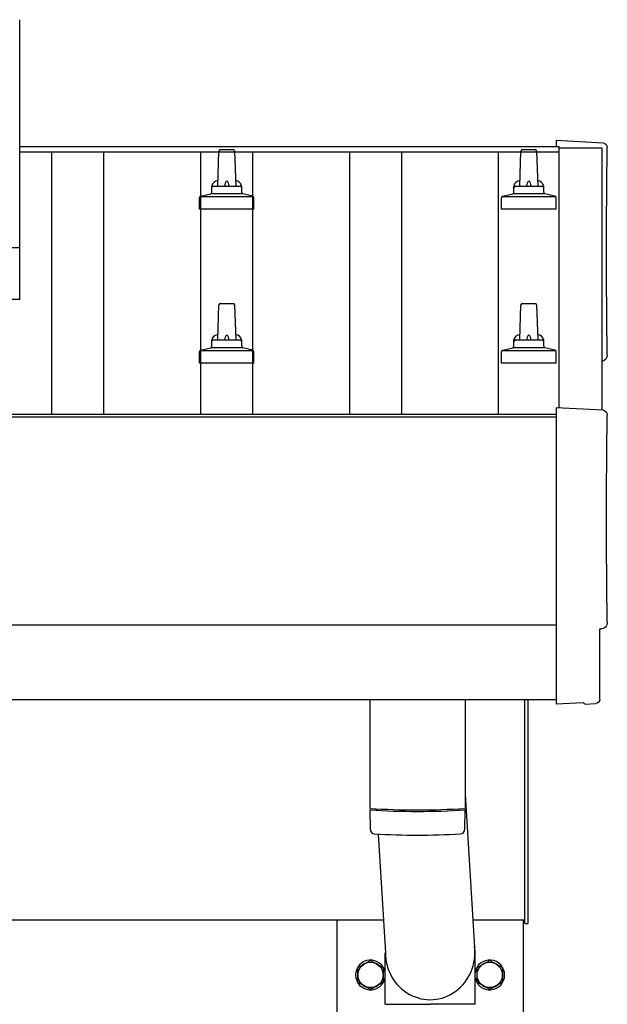
# Model space of a CAD drawing. Units: millimetres. Extents: x 0 to 33640, y 0 to 23760.
# Drawn here: x 9576 to 9971, y 11060 to 11721 of the extents above; entities that cross this region are included whole.
import ezdxf

# ---------------------------------------------------------------- set-up
doc = ezdxf.new("R2010")
doc.units = ezdxf.units.MM
doc.layers.add('YKK_13', color=4, linetype='Continuous', lineweight=30)
doc.layers.add('YKK_A1', color=4, linetype='Continuous', lineweight=30)

msp = doc.modelspace()

# ---------------------------------------------------------------- linework, layer by layer
at = {"layer": 'YKK_13'}
for p, q in [((9576.41, 11533.36), (9576.41, 11721.23)), ((9711.13, 11634.03), (9719.68, 11634.03)), ((9913.88, 11634.03), (9922.43, 11634.03)), ((9967.98, 11638.45), (9936.41, 11640.1)), ((9936.41, 11640.1), (9936.41, 11636.05)), ((9709.41, 11609.53), (9710.13, 11633.06)), ((9720.68, 11633.06), (9721.41, 11609.53)), ((9912.16, 11609.53), (9912.88, 11633.06)), ((9923.43, 11633.06), (9924.16, 11609.53)), ((9705.41, 11605.32), (9705.41, 11609.53)), ((9706.41, 11609.53), (9724.41, 11609.53)), ((9725.41, 11605.32), (9725.41, 11609.53)), ((9908.16, 11605.32), (9908.16, 11609.53)), ((9909.16, 11609.53), (9927.16, 11609.53)), ((9928.16, 11605.32), (9928.16, 11609.53)), ((9697.16, 11594.03), (9697.16, 11601.75)), ((9697.54, 11602.53), (9733.27, 11602.53)), ((9697.92, 11602.72), (9704.64, 11604.35)), ((9705.02, 11604.53), (9725.79, 11604.53)), ((9732.89, 11602.72), (9726.17, 11604.35)), ((9733.66, 11594.03), (9733.66, 11601.75)), ((9899.91, 11594.03), (9899.91, 11601.75)), ((9900.29, 11602.53), (9936.02, 11602.53)), ((9900.67, 11602.72), (9907.39, 11604.35)), ((9907.77, 11604.53), (9928.54, 11604.53)), ((9935.64, 11602.72), (9928.92, 11604.35)), ((9936.41, 11594.03), (9936.41, 11601.75)), ((9733.66, 11594.03), (9697.16, 11594.03)), ((9936.41, 11594.03), (9899.91, 11594.03)), ((7854.41, 11568.36), (9576.41, 11568.36)), ((9576.41, 11533.36), (7854.41, 11533.36)), ((9709.41, 11506.2), (9710.13, 11529.72)), ((9711.13, 11530.7), (9719.68, 11530.7)), ((9720.68, 11529.72), (9721.41, 11506.2)), ((9912.16, 11506.2), (9912.88, 11529.72)), ((9913.88, 11530.7), (9922.43, 11530.7)), ((9923.43, 11529.72), (9924.16, 11506.2)), ((9705.41, 11501.99), (9705.41, 11506.2)), ((9706.41, 11506.2), (9724.41, 11506.2)), ((9725.41, 11501.99), (9725.41, 11506.2)), ((9908.16, 11501.99), (9908.16, 11506.2)), ((9909.16, 11506.2), (9927.16, 11506.2)), ((9928.16, 11501.99), (9928.16, 11506.2)), ((9697.16, 11490.7), (9697.16, 11498.41)), ((9697.54, 11499.2), (9733.27, 11499.2)), ((9697.92, 11499.38), (9704.64, 11501.01)), ((9705.02, 11501.2), (9725.79, 11501.2)), ((9732.89, 11499.38), (9726.17, 11501.01)), ((9733.66, 11490.7), (9733.66, 11498.41)), ((9899.91, 11490.7), (9899.91, 11498.41)), ((9900.29, 11499.2), (9936.02, 11499.2)), ((9900.67, 11499.38), (9907.39, 11501.01)), ((9907.77, 11501.2), (9928.54, 11501.2)), ((9935.64, 11499.38), (9928.92, 11501.01)), ((9936.41, 11490.7), (9936.41, 11498.41)), ((9733.66, 11490.7), (9697.16, 11490.7)), ((9936.41, 11490.7), (9899.91, 11490.7)), ((9967.98, 11459.02), (9936.41, 11460.67)), ((9936.41, 11460.67), (9936.41, 11262.82)), ((9965.8, 11265.17), (9965.8, 11312.2)), ((9965.8, 11312.2), (9966.4, 11312.2)), ((9811.41, 11264.84), (9811.41, 11191.79)), ((9875.41, 11264.84), (9875.41, 11191.79)), ((9915.41, 11114.44), (9915.41, 11264.74)), ((9917.41, 11264.74), (9917.41, 11114.44)), ((9936.41, 11262.82), (9936.41, 11261.81)), ((9954.63, 11262.72), (9936.41, 11261.81)), ((9955.3, 11262.09), (9954.63, 11262.72)), ((9956.04, 11261.81), (9962.96, 11262.18)), ((9875.41, 11201.36), (9881.96, 11094.9)), ((9811.38, 11190.79), (9811.6, 11177.81)), ((9815.88, 11191.51), (9815.9, 11190.51)), ((9870.93, 11191.51), (9870.91, 11190.51)), ((9875.21, 11177.81), (9875.44, 11190.79)), ((9816.95, 11174.51), (9821.85, 11094.9)), ((9915.41, 11114.44), (9917.41, 11114.44)), ((9821.76, 11060.23), (9821.76, 11094.9)), ((9882.06, 11060.23), (9882.06, 11094.9)), ((9821.76, 11060.23), (9851.91, 11060.23)), ((9882.06, 11060.23), (9851.91, 11060.23))]:
    msp.add_line(p, q, dxfattribs=at)
at = {"layer": 'YKK_13', "ltscale": 2}
for p, q in [((9803.41, 11084.85), (9811.91, 11089.75)), ((9811.91, 11089.75), (9820.41, 11084.85)), ((9883.41, 11084.85), (9891.91, 11089.75)), ((9891.91, 11089.75), (9900.41, 11084.85)), ((9803.31, 11080.19), (9803.41, 11080.19)), ((9803.31, 11079.69), (9803.41, 11079.69)), ((9803.41, 11075.03), (9803.41, 11084.85)), ((9820.41, 11084.85), (9820.41, 11075.03)), ((9883.31, 11080.19), (9883.41, 11080.19)), ((9883.31, 11079.69), (9883.41, 11079.69)), ((9883.41, 11075.03), (9883.41, 11084.85)), ((9900.41, 11084.85), (9900.41, 11075.03)), ((9811.91, 11070.12), (9803.41, 11075.03)), ((9820.41, 11075.03), (9811.91, 11070.12)), ((9891.91, 11070.12), (9883.41, 11075.03)), ((9900.41, 11075.03), (9891.91, 11070.12))]:
    msp.add_line(p, q, dxfattribs=at)
for centre in [(9811.91, 11079.94), (9891.91, 11079.94)]:
    msp.add_circle(centre, 8.5, dxfattribs=at)
at = {"layer": 'YKK_13'}
for centre, radius, start, end in [((9711.13, 11633.03), 1, 90, 178.60509), ((9719.68, 11633.03), 1, 1.39491, 90), ((9913.88, 11633.03), 1, 90, 178.60509), ((9922.43, 11633.03), 1, 1.39491, 90), ((9709.49, 11608.9), 4.13, 90, 171.17633), ((9706.41, 11608.53), 1, 90, 180), ((9718.74, 11609.53), 4.83, 133.60282, 180), ((9712.07, 11609.53), 4.83, 0, 46.39718), ((9721.32, 11608.9), 4.13, 8.82367, 90), ((9724.41, 11608.53), 1, 0, 90), ((9912.24, 11608.9), 4.13, 90, 171.17633), ((9909.16, 11608.53), 1, 90, 180), ((9921.49, 11609.53), 4.83, 133.60282, 180), ((9914.82, 11609.53), 4.83, 0, 46.39718), ((9924.07, 11608.9), 4.13, 8.82367, 90), ((9927.16, 11608.53), 1, 0, 90), ((9698.16, 11601.75), 1, 103.62699, 180), ((9704.41, 11605.32), 1, 283.62699, 0), ((9726.41, 11605.32), 1, 180, 256.37301), ((9732.66, 11601.75), 1, 0, 76.37301), ((9900.91, 11601.75), 1, 103.62699, 180), ((9907.16, 11605.32), 1, 283.62699, 0), ((9929.16, 11605.32), 1, 180, 256.37301), ((9935.41, 11601.75), 1, 0, 76.37301), ((9711.13, 11529.7), 1, 90, 178.60509), ((9719.68, 11529.7), 1, 1.39491, 90), ((9913.88, 11529.7), 1, 90, 178.60509), ((9922.43, 11529.7), 1, 1.39491, 90), ((9709.49, 11505.57), 4.13, 90, 171.17633), ((9718.74, 11506.2), 4.83, 133.60282, 180), ((9712.07, 11506.2), 4.83, 0, 46.39718), ((9721.32, 11505.57), 4.13, 8.82367, 90), ((9912.24, 11505.57), 4.13, 90, 171.17633), ((9921.49, 11506.2), 4.83, 133.60282, 180), ((9914.82, 11506.2), 4.83, 0, 46.39718), ((9924.07, 11505.57), 4.13, 8.82367, 90), ((9704.41, 11501.99), 1, 283.62699, 0), ((9706.41, 11505.2), 1, 90, 180), ((9724.41, 11505.2), 1, 0, 90), ((9726.41, 11501.99), 1, 180, 256.37301), ((9907.16, 11501.99), 1, 283.62699, 0), ((9909.16, 11505.2), 1, 90, 180), ((9927.16, 11505.2), 1, 0, 90), ((9929.16, 11501.99), 1, 180, 256.37301), ((9698.16, 11498.41), 1, 103.62699, 180), ((9732.66, 11498.41), 1, 0, 76.37301), ((9900.91, 11498.41), 1, 103.62699, 180), ((9935.41, 11498.41), 1, 0, 76.37301), ((9843.41, 11671.52), 480.8, 266.18381, 273.81619), ((9843.41, 11670.52), 480.8, 266.18381, 273.81619), ((9815.02, 11178.04), 3.43, 183.90213, 262.99006), ((9871.79, 11178.04), 3.43, 277.08355, 356.08693), ((9843.42, 11693.5), 519.67, 266.82198, 273.17643)]:
    msp.add_arc(centre, radius, start, end, dxfattribs=at)
at = {"layer": 'YKK_13', "ltscale": 2}
for centre, radius, start, end in [((9811.91, 11079.94), 10, 9.93637, 350.06363), ((9811.91, 11079.94), 8.6, 111.25399, 128.74601), ((9811.91, 11079.94), 8.6, 51.25399, 68.74601), ((9891.91, 11079.94), 10, 189.93637, 170.06363), ((9891.91, 11079.94), 8.6, 111.25399, 128.74601), ((9891.91, 11079.94), 8.6, 51.25399, 68.74601), ((9811.91, 11079.94), 8.6, 171.25399, 178.33419), ((9811.91, 11079.94), 8.6, 181.66581, 188.74601), ((9811.91, 11079.94), 8.6, 351.25399, 8.74601), ((9891.91, 11079.94), 8.6, 171.25399, 178.33419), ((9891.91, 11079.94), 8.6, 181.66581, 188.74601), ((9891.91, 11079.94), 8.6, 351.25399, 8.74601), ((9811.91, 11079.94), 8.6, 231.25399, 248.74601), ((9811.91, 11079.94), 8.6, 291.25399, 308.74601), ((9891.91, 11079.94), 8.6, 231.25399, 248.74601), ((9891.91, 11079.94), 8.6, 291.25399, 308.74601)]:
    msp.add_arc(centre, radius, start, end, dxfattribs=at)
at = {"layer": 'YKK_13', "extrusion": (3.56178e-15, 0, -1)}
for centre in [(9967.82, 11635.46), (9967.82, 11456.02)]:
    msp.add_ellipse(centre, major_axis=(3, 0), ratio=0.99863, start_param=4.764749, end_param=6.297982, dxfattribs=at)
at = {"layer": 'YKK_13', "extrusion": (3.55281e-15, 0, -1)}
for centre in [(14733.68, 11565.03), (14733.68, 11385.6)]:
    msp.add_ellipse(centre, major_axis=(-4763.38, 0), ratio=0.99863, start_param=6.268693, end_param=6.297982, dxfattribs=at)
at = {"layer": 'YKK_13', "extrusion": (3.63138e-15, 0, -1)}
for centre, end_param in [((9966.4, 11496.03), 7.625217), ((9966.4, 11316.6), 7.853982)]:
    msp.add_ellipse(centre, major_axis=(4.41, 0), ratio=0.99863, start_param=6.268693, end_param=end_param, dxfattribs=at)
at = {"layer": 'YKK_13', "extrusion": (3.79718e-15, -2.97322e-16, -1)}
msp.add_ellipse((9962.79, 11265.18), major_axis=(2.18, -2.07), ratio=0.9974, start_param=5.525231, end_param=7.04114, dxfattribs=at)
at = {"layer": 'YKK_13', "extrusion": (3.80599e-15, -1.20568e-15, -1)}
msp.add_ellipse((9955.98, 11262.81), major_axis=(0.727, -0.69), ratio=0.9974, start_param=0.757954, end_param=1.570796, dxfattribs=at)
at = {"layer": 'YKK_13'}
msp.add_ellipse((9851.91, 11094.9), major_axis=(0, -31.56), ratio=0.952301, start_param=4.712389, end_param=7.983146, dxfattribs=at)
at = {"layer": 'YKK_A1'}
for p, q in [((9576.41, 11636.05), (9938.41, 11636.05)), ((9938.41, 11636.05), (9938.41, 11632.46)), ((9938.41, 11635.09), (9938.41, 11460.57)), ((9967.41, 11635.09), (9938.41, 11635.09)), ((9967.41, 11459.05), (9967.41, 11635.09)), ((9576.41, 11632.46), (9938.41, 11632.46)), ((9597.91, 11456.44), (9597.91, 11632.46)), ((9632.91, 11456.44), (9632.91, 11632.46)), ((9697.91, 11456.44), (9697.91, 11632.46)), ((9732.91, 11456.44), (9732.91, 11632.46)), ((9797.91, 11456.44), (9797.91, 11632.46)), ((9832.91, 11456.44), (9832.91, 11632.46)), ((9897.91, 11456.44), (9897.91, 11632.46)), ((8137.91, 11456.44), (9936.41, 11456.44)), ((2094.41, 11454.55), (9936.41, 11454.55)), ((8137.91, 11264.84), (9936.41, 11264.84)), ((8130.41, 11116.94), (9820.49, 11116.94)), ((9789.41, 8261.94), (9789.41, 11116.94)), ((9880.61, 11116.94), (9915.41, 11116.94)), ((9914.41, 11116.94), (9914.41, 8261.94))]:
    msp.add_line(p, q, dxfattribs=at)
at = {"layer": 'YKK_A1', "ltscale": 25}
msp.add_line((9936.41, 11314.66), (8137.91, 11314.66), dxfattribs=at)

doc.saveas('drawing.dxf')
